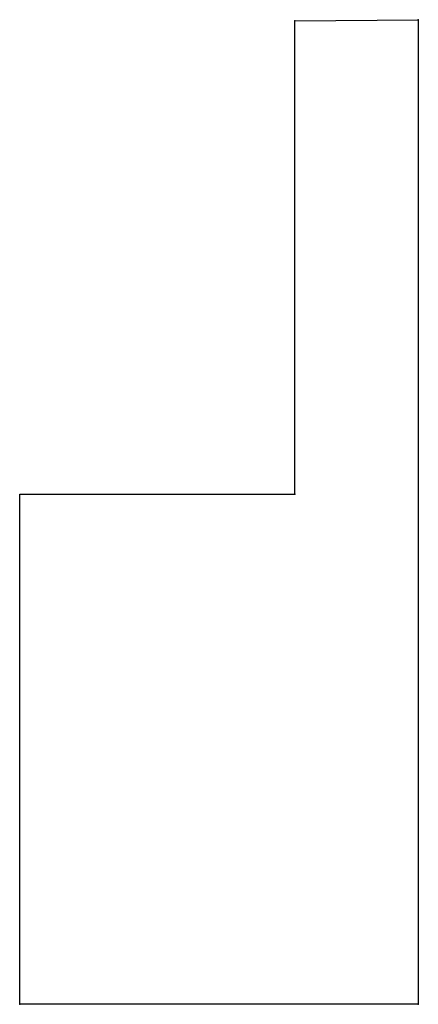
# Model space of a CAD drawing. Units: millimetres. Extents: x -21 to 32, y -58 to 73.
import ezdxf

# ---------------------------------------------------------------- set-up
doc = ezdxf.new("R2010")
doc.units = ezdxf.units.MM
doc.layers.get('0').update_dxf_attribs({"linetype": 'CONTINUOUS'})

msp = doc.modelspace()

# ---------------------------------------------------------------- linework, layer by layer
for p, q in [((15.48, 72.94), (31.93, 73.09)), ((15.48, 9.87), (15.48, 72.94)), ((31.93, 73.09), (31.93, -58.14)), ((-21.2, -58.14), (-21.2, 9.87)), ((-21.2, -58.14), (-21.2, 9.87)), ((-21.2, 9.87), (15.48, 9.87)), ((31.93, -58.14), (-21.2, -58.14))]:
    msp.add_line(p, q)
for p in [(15.48, 72.94), (31.93, 73.09), (15.48, 9.87), (-21.2, -58.14), (-21.2, -58.14), (31.93, -58.14)]:
    msp.add_point(p)

doc.saveas('drawing.dxf')
